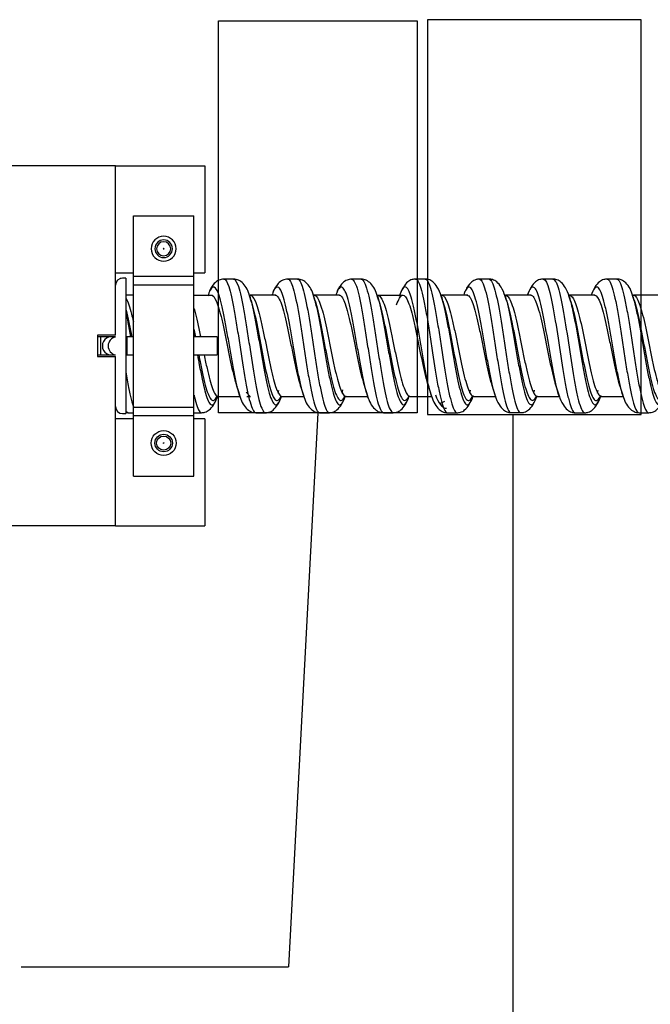
# Model space of a CAD drawing. Units: inches. Extents: x 0.3 to 16.7, y 0.3 to 10.7.
# Drawn here: x 1.5 to 1.8, y 9.5 to 10.1 of the extents above; entities that cross this region are included whole.
import ezdxf

# ---------------------------------------------------------------- set-up
doc = ezdxf.new("R2010")
doc.units = ezdxf.units.IN
doc.header["$MEASUREMENT"] = 0
doc.layers.add('GEOM', color=7, linetype='CONTINUOUS', lineweight=30)
doc.layers.add('TXT_NOTES_DIMS', color=7, linetype='CONTINUOUS', lineweight=30)

msp = doc.modelspace()

# ---------------------------------------------------------------- linework, layer by layer
at = {"layer": 'GEOM', "linetype": 'Continuous'}
for p, q in [((1.56917, 9.83342), (1.56917, 10.05332)), ((1.56917, 10.05332), (1.68039, 10.05332)), ((1.68039, 10.05332), (1.68039, 9.83342)), ((1.80596, 10.05391), (1.68622, 10.05391)), ((1.68622, 10.05391), (1.68622, 9.83249)), ((1.80596, 9.83249), (1.80596, 10.05391)), ((1.51136, 9.97192), (1.36936, 9.97192)), ((1.51136, 9.87692), (1.51136, 9.97192)), ((1.51136, 9.97192), (1.56136, 9.97192)), ((1.56136, 9.97192), (1.56136, 9.91192)), ((1.52136, 9.91003), (1.52136, 9.94392)), ((1.52136, 9.94392), (1.55536, 9.94392)), ((1.55536, 9.91003), (1.55536, 9.94392)), ((1.51136, 9.91192), (1.52136, 9.91192)), ((1.51536, 9.90892), (1.51397, 9.90866)), ((1.51716, 9.90892), (1.51536, 9.90892)), ((1.51716, 9.90889), (1.51716, 9.83292)), ((1.52136, 9.91003), (1.55536, 9.91003)), ((1.52136, 9.90524), (1.52136, 9.91003)), ((1.55536, 9.91192), (1.56136, 9.91192)), ((1.55536, 9.90524), (1.55536, 9.91003)), ((1.51166, 9.90643), (1.51136, 9.90492)), ((1.52136, 9.83659), (1.52136, 9.90524)), ((1.52136, 9.90524), (1.55536, 9.90524)), ((1.55536, 9.83659), (1.55536, 9.90524)), ((1.52136, 9.89932), (1.51716, 9.89932)), ((1.58629, 9.89958), (1.58657, 9.89873)), ((1.58688, 9.89931), (1.58675, 9.8992)), ((1.59933, 9.90003), (1.59908, 9.89933)), ((1.62276, 9.89932), (1.62262, 9.8992)), ((1.65811, 9.89891), (1.65833, 9.8982)), ((1.65849, 9.89927), (1.65835, 9.89917)), ((1.6943, 9.89933), (1.69415, 9.89921)), ((1.72945, 9.89972), (1.72971, 9.89896)), ((1.7301, 9.89929), (1.72997, 9.89919)), ((1.76587, 9.8993), (1.76576, 9.89922)), ((1.8017, 9.89933), (1.80156, 9.89921)), ((1.50136, 9.87692), (1.50136, 9.86492)), ((1.51136, 9.87692), (1.50136, 9.87692)), ((1.50304, 9.87592), (1.50136, 9.87592)), ((1.50873, 9.87592), (1.50304, 9.87592)), ((1.50304, 9.87592), (1.50304, 9.86592)), ((1.51136, 9.87592), (1.50873, 9.87592)), ((1.51769, 9.87592), (1.51716, 9.87592)), ((1.52136, 9.87592), (1.51769, 9.87592)), ((1.51769, 9.87592), (1.51769, 9.86592)), ((1.55536, 9.88036), (1.5562, 9.87593)), ((1.56838, 9.87592), (1.55536, 9.87592)), ((1.55537, 9.87738), (1.55562, 9.8759)), ((1.56838, 9.87592), (1.56838, 9.86592)), ((1.50136, 9.86592), (1.50304, 9.86592)), ((1.50136, 9.86492), (1.51136, 9.86492)), ((1.50304, 9.86592), (1.50873, 9.86592)), ((1.50873, 9.86592), (1.51136, 9.86592)), ((1.51136, 9.76992), (1.51136, 9.86492)), ((1.51716, 9.86592), (1.51769, 9.86592)), ((1.51769, 9.86592), (1.52136, 9.86592)), ((1.55536, 9.86592), (1.56838, 9.86592)), ((1.56886, 9.84261), (1.56897, 9.84253)), ((1.58466, 9.84499), (1.58691, 9.84254)), ((1.60281, 9.84596), (1.60238, 9.84435)), ((1.60466, 9.84262), (1.6048, 9.84251)), ((1.63868, 9.84619), (1.63821, 9.84442)), ((1.64034, 9.84257), (1.6406, 9.84254)), ((1.64047, 9.84264), (1.64059, 9.84254)), ((1.67566, 9.84189), (1.67601, 9.84292)), ((1.67628, 9.84267), (1.67644, 9.84255)), ((1.68869, 9.84219), (1.68829, 9.8434)), ((1.71021, 9.84601), (1.70976, 9.84435)), ((1.71204, 9.84262), (1.71217, 9.84251)), ((1.74605, 9.84609), (1.74559, 9.8444)), ((1.74786, 9.84265), (1.74799, 9.84256)), ((1.76, 9.84304), (1.75978, 9.84371)), ((1.7818, 9.84597), (1.78136, 9.84434)), ((1.78365, 9.84263), (1.78379, 9.84252)), ((1.58499, 9.84253), (1.58706, 9.84253)), ((1.69314, 9.83857), (1.69597, 9.84)), ((1.51536, 9.83292), (1.51716, 9.83292)), ((1.51716, 9.83438), (1.51846, 9.83345)), ((1.51844, 9.83345), (1.52136, 9.83345)), ((1.52136, 9.83659), (1.55536, 9.83659)), ((1.52136, 9.8318), (1.52136, 9.83659)), ((1.52136, 9.79792), (1.52136, 9.8318)), ((1.52136, 9.8318), (1.55536, 9.8318)), ((1.55536, 9.8318), (1.55536, 9.83659)), ((1.55536, 9.83344), (1.55961, 9.83344)), ((1.55536, 9.79792), (1.55536, 9.8318)), ((1.68039, 9.83342), (1.56917, 9.83342)), ((1.68622, 9.83249), (1.80596, 9.83249)), ((1.52136, 9.82992), (1.51136, 9.82992)), ((1.56136, 9.82992), (1.55536, 9.82992)), ((1.56136, 9.82992), (1.56136, 9.76992)), ((1.52136, 9.79792), (1.55536, 9.79792)), ((1.51136, 9.76992), (1.36936, 9.76992)), ((1.51136, 9.76992), (1.56136, 9.76992))]:
    msp.add_line(p, q, dxfattribs=at)
at = {"layer": 'GEOM', "linetype": 'Continuous', "extrusion": (0, 0, -1)}
for radius in [0.007, 0.00493, 0.00393, 0.0002]:
    msp.add_circle((-1.53836, 9.92542), radius, dxfattribs=at)
at = {"layer": 'GEOM', "linetype": 'Continuous'}
for radius in [0.007, 0.00493, 0.00393, 0.0002]:
    msp.add_circle((1.53836, 9.81642), radius, dxfattribs=at)
msp.add_arc((1.51536, 9.83692), 0.004, 180, 270, dxfattribs=at)
for centre, major_axis, ratio, start_param, end_param in [((1.51536, 9.9049), (-0.004, 0), 0.999391, 4.712389, 6.283185), ((1.50873, 9.87092), (0, 0.005), 0.948683, 0, 3.141682), ((1.512, 9.87092), (0, 0.005), 0.948683, 0.133647, 3.007678)]:
    msp.add_ellipse(centre, major_axis=major_axis, ratio=ratio, start_param=start_param, end_param=end_param, dxfattribs=at)
for points, knots in [([(1.58096, 9.84317), (1.58058, 9.84438), (1.57968, 9.84765), (1.57775, 9.85648), (1.5757, 9.8684), (1.57365, 9.88027), (1.57212, 9.88852), (1.57058, 9.89544), (1.56852, 9.90231), (1.56647, 9.90491), (1.56449, 9.90259), (1.56353, 9.90016), (1.56309, 9.89876)], [0, 0, 0, 0, 0.064522, 0.150583, 0.322706, 0.408768, 0.494829, 0.580891, 0.666952, 0.839075, 0.925137, 1, 1, 1, 1]), ([(1.57211, 9.9084), (1.57108, 9.90835), (1.56905, 9.90793), (1.56626, 9.90564), (1.56473, 9.90333), (1.56402, 9.90167)], [0, 0, 0, 0, 0.255872, 0.554425, 1, 1, 1, 1]), ([(1.57214, 9.9084), (1.57304, 9.90837), (1.57446, 9.90608), (1.57638, 9.89876), (1.57792, 9.89091), (1.57945, 9.88154), (1.58151, 9.86812), (1.58356, 9.85459), (1.58561, 9.84387), (1.58715, 9.83775), (1.58863, 9.83418), (1.58959, 9.83341), (1.59005, 9.83341)], [0, 0, 0, 0, 0.150913, 0.236804, 0.322696, 0.408587, 0.494479, 0.666262, 0.752154, 0.838045, 0.923937, 1, 1, 1, 1]), ([(1.58655, 9.89881), (1.58584, 9.90182), (1.58405, 9.90512), (1.58057, 9.90794), (1.57854, 9.90835), (1.57751, 9.90841)], [0, 0, 0, 0, 0.555948, 0.795058, 1, 1, 1, 1]), ([(1.57753, 9.90841), (1.57844, 9.90838), (1.57985, 9.9061), (1.58176, 9.89877), (1.5833, 9.89092), (1.58484, 9.88156), (1.5869, 9.86818), (1.58895, 9.85463), (1.59099, 9.84389), (1.59253, 9.83776), (1.59401, 9.83418), (1.59498, 9.83341), (1.59544, 9.83341)], [0, 0, 0, 0, 0.150864, 0.236754, 0.322645, 0.408535, 0.494426, 0.666207, 0.752097, 0.837988, 0.923878, 1, 1, 1, 1]), ([(1.61673, 9.84325), (1.61622, 9.84488), (1.61519, 9.84878), (1.61365, 9.85631), (1.61211, 9.86487), (1.61057, 9.87384), (1.60852, 9.88553), (1.60595, 9.89802), (1.60288, 9.90532), (1.60067, 9.90344), (1.59949, 9.90046), (1.59933, 9.90003)], [0, 0, 0, 0, 0.08875, 0.177137, 0.265524, 0.353911, 0.442299, 0.619073, 0.795848, 0.972622, 1, 1, 1, 1]), ([(1.60796, 9.9084), (1.60692, 9.90834), (1.60488, 9.90792), (1.60197, 9.90554), (1.60037, 9.90305), (1.59963, 9.90117)], [0, 0, 0, 0, 0.244537, 0.530801, 1, 1, 1, 1]), ([(1.60798, 9.9084), (1.60822, 9.90839), (1.60948, 9.90785), (1.61177, 9.90172), (1.61433, 9.88754), (1.61637, 9.87427), (1.61791, 9.86407), (1.61945, 9.85436), (1.62151, 9.84301), (1.62356, 9.83541), (1.62517, 9.83352), (1.62577, 9.83345), (1.62585, 9.83345)], [0, 0, 0, 0, 0.039912, 0.211924, 0.383937, 0.469944, 0.55595, 0.641956, 0.727963, 0.899976, 0.985982, 1, 1, 1, 1]), ([(1.62238, 9.89891), (1.62168, 9.90189), (1.61989, 9.90515), (1.61642, 9.90795), (1.6144, 9.90835), (1.61337, 9.9084)], [0, 0, 0, 0, 0.557014, 0.795686, 1, 1, 1, 1]), ([(1.61338, 9.9084), (1.61362, 9.9084), (1.61488, 9.90787), (1.61717, 9.90177), (1.61972, 9.88758), (1.62176, 9.87429), (1.6233, 9.8641), (1.62484, 9.85438), (1.6269, 9.84304), (1.62895, 9.83543), (1.63056, 9.83352), (1.63116, 9.83345), (1.63124, 9.83345)], [0, 0, 0, 0, 0.039838, 0.211847, 0.383856, 0.469861, 0.555865, 0.64187, 0.727875, 0.899884, 0.985888, 1, 1, 1, 1]), ([(1.6531, 9.84156), (1.65277, 9.84245), (1.65141, 9.84667), (1.64954, 9.85567), (1.64749, 9.86729), (1.64595, 9.87627), (1.64441, 9.88489), (1.64288, 9.89252), (1.64134, 9.89852), (1.6398, 9.90255), (1.63826, 9.90426), (1.63663, 9.90357), (1.63552, 9.90122), (1.63492, 9.89948)], [0, 0, 0, 0, 0.054883, 0.224111, 0.308724, 0.393338, 0.477952, 0.562565, 0.647179, 0.731793, 0.816407, 0.90102, 1, 1, 1, 1]), ([(1.64373, 9.90836), (1.64278, 9.90832), (1.64083, 9.90796), (1.63786, 9.90572), (1.63616, 9.90311), (1.63536, 9.90099)], [0, 0, 0, 0, 0.217778, 0.491641, 1, 1, 1, 1]), ([(1.64373, 9.90836), (1.64384, 9.90836), (1.64446, 9.90824), (1.6456, 9.90681), (1.64714, 9.90224), (1.64868, 9.89544), (1.65022, 9.88678), (1.65175, 9.87701), (1.65329, 9.86683), (1.65535, 9.85366), (1.65792, 9.83969), (1.66019, 9.83388), (1.66142, 9.83344), (1.66164, 9.83344)], [0, 0, 0, 0, 0.018709, 0.104656, 0.190604, 0.276551, 0.362499, 0.448446, 0.534393, 0.620341, 0.792235, 0.96413, 1, 1, 1, 1]), ([(1.65817, 9.89873), (1.65745, 9.90177), (1.65565, 9.90509), (1.65217, 9.9079), (1.65014, 9.90831), (1.64912, 9.90836)], [0, 0, 0, 0, 0.555778, 0.794912, 1, 1, 1, 1]), ([(1.64912, 9.90836), (1.64923, 9.90836), (1.64985, 9.90824), (1.65099, 9.90682), (1.65252, 9.90226), (1.65406, 9.89546), (1.6556, 9.8868), (1.65714, 9.87703), (1.65868, 9.86686), (1.66074, 9.8537), (1.66332, 9.83974), (1.66559, 9.8339), (1.66682, 9.83344), (1.66704, 9.83344)], [0, 0, 0, 0, 0.018541, 0.104487, 0.190432, 0.276378, 0.362324, 0.44827, 0.534216, 0.620162, 0.792054, 0.963946, 1, 1, 1, 1]), ([(1.67954, 9.90842), (1.67885, 9.90839), (1.67718, 9.90816), (1.67493, 9.90682), (1.67244, 9.9038), (1.67106, 9.90066), (1.67045, 9.89865)], [0, 0, 0, 0, 0.134938, 0.352723, 0.646289, 1, 1, 1, 1]), ([(1.68829, 9.8434), (1.68802, 9.84426), (1.68724, 9.84702), (1.68543, 9.85499), (1.68338, 9.86675), (1.68133, 9.8787), (1.6798, 9.88709), (1.67826, 9.89428), (1.6762, 9.90166), (1.67415, 9.90485), (1.6721, 9.90299), (1.67106, 9.90051), (1.67053, 9.89888), (1.67051, 9.89882)], [0, 0, 0, 0, 0.045063, 0.13158, 0.304612, 0.391128, 0.477644, 0.56416, 0.650676, 0.823708, 0.910224, 0.996741, 1, 1, 1, 1]), ([(1.67955, 9.90842), (1.68054, 9.9084), (1.68205, 9.90568), (1.68406, 9.89744), (1.6856, 9.88929), (1.68713, 9.87977), (1.68919, 9.86624), (1.69124, 9.85289), (1.69329, 9.8426), (1.69483, 9.83689), (1.69621, 9.83397), (1.69708, 9.83341), (1.69744, 9.83342)], [0, 0, 0, 0, 0.166089, 0.252038, 0.337986, 0.423934, 0.509882, 0.681779, 0.767727, 0.853675, 0.939623, 1, 1, 1, 1]), ([(1.69397, 9.89875), (1.69337, 9.90074), (1.69201, 9.90386), (1.68952, 9.90685), (1.68727, 9.90817), (1.68561, 9.9084), (1.68492, 9.90842)], [0, 0, 0, 0, 0.354933, 0.648406, 0.865741, 1, 1, 1, 1]), ([(1.68494, 9.90842), (1.68594, 9.9084), (1.68744, 9.90569), (1.68944, 9.89746), (1.69098, 9.88931), (1.69252, 9.87979), (1.69458, 9.86629), (1.69663, 9.85294), (1.69867, 9.84261), (1.70021, 9.83689), (1.7016, 9.83397), (1.70247, 9.83341), (1.70283, 9.83342)], [0, 0, 0, 0, 0.165847, 0.251793, 0.337739, 0.423686, 0.509632, 0.681524, 0.767471, 0.853417, 0.939363, 1, 1, 1, 1]), ([(1.72429, 9.84273), (1.72382, 9.84416), (1.72283, 9.84775), (1.72133, 9.85486), (1.71979, 9.86326), (1.71825, 9.8722), (1.7162, 9.88399), (1.71415, 9.89435), (1.7121, 9.90099), (1.71056, 9.90382), (1.70902, 9.9042), (1.70769, 9.90249), (1.70688, 9.90048), (1.70657, 9.89961)], [0, 0, 0, 0, 0.080566, 0.167369, 0.254172, 0.340975, 0.427778, 0.601384, 0.688187, 0.77499, 0.861793, 0.948596, 1, 1, 1, 1]), ([(1.71534, 9.90839), (1.71466, 9.90836), (1.71298, 9.90812), (1.71074, 9.90681), (1.70873, 9.90439), (1.70761, 9.90224), (1.70722, 9.90133)], [0, 0, 0, 0, 0.161207, 0.423052, 0.776338, 1, 1, 1, 1]), ([(1.71537, 9.90839), (1.7157, 9.90838), (1.71654, 9.90788), (1.7179, 9.90505), (1.71996, 9.89754), (1.72201, 9.8858), (1.72405, 9.8724), (1.72559, 9.86226), (1.72713, 9.85271), (1.72919, 9.84172), (1.73122, 9.83475), (1.73274, 9.83347), (1.73323, 9.83347)], [0, 0, 0, 0, 0.055716, 0.141832, 0.227948, 0.400181, 0.486297, 0.572413, 0.658529, 0.744646, 0.916878, 1, 1, 1, 1]), ([(1.72979, 9.89871), (1.72919, 9.90069), (1.72782, 9.9038), (1.72535, 9.90681), (1.72312, 9.90812), (1.72143, 9.90836), (1.72073, 9.90839)], [0, 0, 0, 0, 0.353862, 0.647386, 0.865083, 1, 1, 1, 1]), ([(1.72075, 9.90839), (1.72108, 9.90838), (1.72193, 9.90789), (1.72329, 9.90506), (1.72535, 9.89757), (1.7274, 9.88584), (1.72944, 9.87242), (1.73098, 9.86228), (1.73251, 9.85272), (1.73458, 9.84175), (1.73662, 9.83475), (1.73813, 9.83346), (1.73863, 9.83347)], [0, 0, 0, 0, 0.056033, 0.142033, 0.228034, 0.400035, 0.486036, 0.572037, 0.658038, 0.744038, 0.91604, 1, 1, 1, 1]), ([(1.75112, 9.90839), (1.75044, 9.90836), (1.74877, 9.90813), (1.74653, 9.90683), (1.74419, 9.90399), (1.74289, 9.90117), (1.74233, 9.89952)], [0, 0, 0, 0, 0.140199, 0.368583, 0.677975, 1, 1, 1, 1]), ([(1.75978, 9.84371), (1.75927, 9.8454), (1.75825, 9.84946), (1.75619, 9.85959), (1.75363, 9.87476), (1.75055, 9.89198), (1.74799, 9.90123), (1.74594, 9.90415), (1.7444, 9.90393), (1.74325, 9.90193), (1.7426, 9.90026), (1.74247, 9.8999)], [0, 0, 0, 0, 0.088798, 0.177665, 0.355399, 0.533134, 0.710868, 0.799735, 0.888602, 0.977469, 1, 1, 1, 1]), ([(1.75113, 9.90839), (1.75133, 9.90839), (1.75205, 9.90813), (1.7538, 9.90533), (1.75637, 9.89489), (1.75945, 9.87536), (1.762, 9.85811), (1.76405, 9.84659), (1.76559, 9.83968), (1.76712, 9.83507), (1.76827, 9.83355), (1.76891, 9.83343), (1.76903, 9.83343)], [0, 0, 0, 0, 0.034402, 0.120352, 0.292253, 0.464154, 0.636054, 0.722005, 0.807955, 0.893905, 0.979856, 1, 1, 1, 1]), ([(1.76566, 9.89858), (1.7651, 9.90042), (1.76383, 9.90341), (1.76151, 9.90649), (1.75915, 9.90805), (1.75733, 9.90835), (1.75651, 9.90839)], [0, 0, 0, 0, 0.331723, 0.615453, 0.84077, 1, 1, 1, 1]), ([(1.75652, 9.90839), (1.75672, 9.90839), (1.75744, 9.90813), (1.75919, 9.90536), (1.76177, 9.89496), (1.76485, 9.87545), (1.76739, 9.85816), (1.76943, 9.84661), (1.77097, 9.83969), (1.77251, 9.83508), (1.77366, 9.83355), (1.77429, 9.83343), (1.77441, 9.83343)], [0, 0, 0, 0, 0.034106, 0.120108, 0.292112, 0.464116, 0.63612, 0.722121, 0.808123, 0.894125, 0.980127, 1, 1, 1, 1]), ([(1.79624, 9.84177), (1.79588, 9.84274), (1.79501, 9.84552), (1.79363, 9.85137), (1.79209, 9.85934), (1.79055, 9.86811), (1.78901, 9.8771), (1.78747, 9.88563), (1.78594, 9.89308), (1.78388, 9.90091), (1.78183, 9.90468), (1.77978, 9.90342), (1.7787, 9.90112), (1.77812, 9.89945), (1.77806, 9.89927)], [0, 0, 0, 0, 0.058991, 0.143605, 0.22822, 0.312834, 0.397448, 0.482062, 0.566676, 0.65129, 0.820518, 0.905132, 0.989746, 1, 1, 1, 1]), ([(1.78694, 9.90842), (1.78626, 9.90839), (1.78458, 9.90816), (1.78234, 9.90684), (1.78022, 9.90427), (1.77903, 9.90189), (1.77858, 9.90073)], [0, 0, 0, 0, 0.153767, 0.402894, 0.739001, 1, 1, 1, 1]), ([(1.78694, 9.90842), (1.787, 9.90842), (1.78809, 9.9083), (1.78969, 9.90497), (1.79174, 9.89608), (1.79328, 9.88764), (1.79481, 9.87795), (1.79635, 9.86776), (1.79789, 9.8578), (1.79943, 9.84876), (1.80097, 9.84137), (1.80278, 9.8352), (1.80408, 9.83344), (1.80487, 9.83344)], [0, 0, 0, 0, 0.01056, 0.182229, 0.268063, 0.353897, 0.439731, 0.525565, 0.6114, 0.697234, 0.783068, 0.868902, 1, 1, 1, 1]), ([(1.79232, 9.90842), (1.79239, 9.90842), (1.79348, 9.90831), (1.79508, 9.90499), (1.79712, 9.8961), (1.79866, 9.88766), (1.8002, 9.87797), (1.80174, 9.86778), (1.80328, 9.85781), (1.80481, 9.84877), (1.80635, 9.84139), (1.80817, 9.83521), (1.80948, 9.83343), (1.81027, 9.83343)], [0, 0, 0, 0, 0.010823, 0.182375, 0.268151, 0.353927, 0.439703, 0.525479, 0.611254, 0.69703, 0.782806, 0.868582, 1, 1, 1, 1]), ([(1.80139, 9.89871), (1.80059, 9.90199), (1.79867, 9.90541), (1.79518, 9.90802), (1.79325, 9.90838), (1.79233, 9.90842)], [0, 0, 0, 0, 0.585098, 0.817585, 1, 1, 1, 1]), ([(1.5651, 9.8994), (1.566, 9.89939), (1.56742, 9.89764), (1.56936, 9.89206), (1.57089, 9.88609), (1.57243, 9.87898), (1.57448, 9.86874), (1.57653, 9.85846), (1.57837, 9.85118), (1.57919, 9.84856), (1.57949, 9.84769)], [0, 0, 0, 0, 0.188968, 0.295839, 0.402711, 0.509583, 0.616455, 0.830199, 0.93707, 1, 1, 1, 1]), ([(1.58657, 9.89873), (1.5869, 9.89769), (1.58774, 9.89468), (1.5891, 9.88858), (1.59064, 9.88031), (1.59271, 9.86857), (1.59476, 9.85662), (1.59679, 9.84711), (1.59833, 9.8417), (1.59987, 9.83842), (1.60188, 9.83717), (1.60336, 9.83971), (1.60432, 9.84261)], [0, 0, 0, 0, 0.056357, 0.143046, 0.229735, 0.316424, 0.489801, 0.57649, 0.663179, 0.749867, 0.836556, 1, 1, 1, 1]), ([(1.58689, 9.89931), (1.5878, 9.89931), (1.58921, 9.8976), (1.59112, 9.89205), (1.59265, 9.88611), (1.59419, 9.87901), (1.59627, 9.86895), (1.59832, 9.85868), (1.60035, 9.85048), (1.60188, 9.84583), (1.60338, 9.84308), (1.60437, 9.84249), (1.60484, 9.84251)], [0, 0, 0, 0, 0.15065, 0.236317, 0.321984, 0.407651, 0.493319, 0.664653, 0.75032, 0.835988, 0.921655, 1, 1, 1, 1]), ([(1.60092, 9.8994), (1.60117, 9.89939), (1.60243, 9.89898), (1.60473, 9.89427), (1.6073, 9.8835), (1.60935, 9.87343), (1.61089, 9.86569), (1.61243, 9.85832), (1.61389, 9.85215), (1.61484, 9.84898), (1.61527, 9.84772)], [0, 0, 0, 0, 0.050955, 0.265405, 0.479856, 0.587081, 0.694307, 0.801532, 0.908757, 1, 1, 1, 1]), ([(1.6219, 9.90029), (1.62226, 9.89933), (1.62364, 9.89494), (1.62553, 9.88566), (1.62756, 9.87392), (1.6291, 9.86493), (1.63064, 9.85636), (1.63271, 9.84639), (1.63476, 9.83966), (1.63679, 9.83752), (1.63833, 9.83834), (1.63942, 9.84066), (1.64001, 9.84233), (1.64008, 9.84254)], [0, 0, 0, 0, 0.05983, 0.22862, 0.313014, 0.397409, 0.481804, 0.566198, 0.734988, 0.819382, 0.903777, 0.988172, 1, 1, 1, 1]), ([(1.62283, 9.89931), (1.62304, 9.8993), (1.62429, 9.8989), (1.62655, 9.89439), (1.62908, 9.88363), (1.63111, 9.87352), (1.63265, 9.8658), (1.63419, 9.85843), (1.63626, 9.84988), (1.63831, 9.84408), (1.63983, 9.84268), (1.64034, 9.84257), (1.64034, 9.84257)], [0, 0, 0, 0, 0.036168, 0.211405, 0.386642, 0.474261, 0.56188, 0.649498, 0.737117, 0.912354, 0.999972, 1, 1, 1, 1]), ([(1.63671, 9.89938), (1.63682, 9.89937), (1.63744, 9.89928), (1.63858, 9.89819), (1.64012, 9.89471), (1.64166, 9.88954), (1.64319, 9.88296), (1.64473, 9.87553), (1.64627, 9.86779), (1.64832, 9.85776), (1.6499, 9.85119), (1.65097, 9.84798), (1.65102, 9.84785)], [0, 0, 0, 0, 0.022922, 0.13041, 0.237898, 0.345386, 0.452874, 0.560361, 0.667849, 0.775337, 0.990313, 1, 1, 1, 1]), ([(1.65833, 9.8982), (1.65884, 9.89654), (1.65987, 9.89256), (1.6614, 9.88493), (1.66294, 9.87634), (1.66448, 9.86737), (1.66655, 9.8558), (1.66914, 9.8435), (1.67221, 9.83646), (1.67438, 9.83851), (1.67553, 9.84151), (1.67566, 9.84189)], [0, 0, 0, 0, 0.088411, 0.177217, 0.266024, 0.35483, 0.443637, 0.62125, 0.798863, 0.976476, 1, 1, 1, 1]), ([(1.65856, 9.89927), (1.65864, 9.89926), (1.65923, 9.89916), (1.66034, 9.89812), (1.66188, 9.89468), (1.66342, 9.88954), (1.66495, 9.88297), (1.66649, 9.8756), (1.66803, 9.86789), (1.67011, 9.85797), (1.6727, 9.84741), (1.67499, 9.84288), (1.67624, 9.84254), (1.67647, 9.84255)], [0, 0, 0, 0, 0.013687, 0.099752, 0.185817, 0.271882, 0.357947, 0.444012, 0.530077, 0.616142, 0.788272, 0.960402, 1, 1, 1, 1]), ([(1.66892, 9.89396), (1.66906, 9.89437), (1.66972, 9.89619), (1.67088, 9.89858), (1.67293, 9.90018), (1.67498, 9.89742), (1.67704, 9.89106), (1.67857, 9.88486), (1.68011, 9.87762), (1.68216, 9.86731), (1.68421, 9.85717), (1.68593, 9.85065), (1.68662, 9.84849), (1.6868, 9.84797)], [0, 0, 0, 0, 0.023667, 0.109729, 0.195791, 0.367914, 0.453976, 0.540037, 0.626099, 0.712161, 0.884284, 0.970346, 1, 1, 1, 1]), ([(1.69385, 9.89914), (1.69431, 9.89772), (1.69529, 9.89414), (1.69678, 9.88715), (1.69832, 9.87876), (1.70039, 9.8669), (1.70244, 9.85512), (1.70447, 9.84599), (1.70601, 9.84094), (1.70755, 9.83807), (1.70909, 9.83755), (1.71046, 9.83934), (1.71132, 9.8415), (1.71167, 9.84253)], [0, 0, 0, 0, 0.079048, 0.165279, 0.251509, 0.33774, 0.5102, 0.596431, 0.682661, 0.768891, 0.855122, 0.941352, 1, 1, 1, 1]), ([(1.69419, 9.89932), (1.69419, 9.89932), (1.69523, 9.89942), (1.69677, 9.89741), (1.6988, 9.89106), (1.70033, 9.88489), (1.70187, 9.87768), (1.70395, 9.86752), (1.706, 9.85739), (1.70803, 9.84952), (1.70956, 9.84517), (1.71098, 9.8429), (1.71188, 9.84249), (1.71227, 9.84252)], [0, 0, 0, 0, 0.000372, 0.17037, 0.255368, 0.340367, 0.425366, 0.510365, 0.680362, 0.765361, 0.850359, 0.935358, 1, 1, 1, 1]), ([(1.70832, 9.89939), (1.70866, 9.8994), (1.70951, 9.89902), (1.71088, 9.89685), (1.71293, 9.89111), (1.71498, 9.88218), (1.71703, 9.87202), (1.71857, 9.86431), (1.72011, 9.85706), (1.72143, 9.85164), (1.72225, 9.84895), (1.72255, 9.84805)], [0, 0, 0, 0, 0.071933, 0.179954, 0.287976, 0.504019, 0.612041, 0.720062, 0.828084, 0.936106, 1, 1, 1, 1]), ([(1.72971, 9.89896), (1.73002, 9.89802), (1.73136, 9.89342), (1.73321, 9.88413), (1.73524, 9.87227), (1.73678, 9.86333), (1.73832, 9.8549), (1.74039, 9.84526), (1.74244, 9.83902), (1.74447, 9.83752), (1.74601, 9.83877), (1.74706, 9.84125), (1.7476, 9.84288), (1.74762, 9.84296)], [0, 0, 0, 0, 0.051578, 0.223248, 0.309083, 0.394918, 0.480753, 0.566588, 0.738259, 0.824094, 0.909929, 0.995764, 1, 1, 1, 1]), ([(1.73015, 9.89929), (1.73046, 9.89928), (1.73129, 9.8989), (1.73264, 9.89679), (1.73471, 9.89118), (1.73676, 9.88231), (1.73879, 9.87211), (1.74033, 9.86442), (1.74187, 9.85716), (1.74394, 9.8489), (1.74599, 9.84355), (1.7475, 9.84256), (1.748, 9.84256)], [0, 0, 0, 0, 0.053441, 0.139617, 0.225793, 0.398145, 0.484321, 0.570497, 0.656673, 0.742849, 0.915201, 1, 1, 1, 1]), ([(1.7441, 9.8994), (1.74431, 9.89939), (1.74503, 9.89919), (1.74677, 9.89705), (1.74933, 9.88906), (1.7524, 9.87421), (1.75497, 9.86113), (1.75696, 9.85269), (1.75792, 9.84937), (1.75836, 9.84804)], [0, 0, 0, 0, 0.043599, 0.151439, 0.36712, 0.5828, 0.79848, 0.90632, 1, 1, 1, 1]), ([(1.76551, 9.89903), (1.7662, 9.89695), (1.76793, 9.8903), (1.77066, 9.87501), (1.7732, 9.85973), (1.77524, 9.84951), (1.77677, 9.84341), (1.77831, 9.83933), (1.78038, 9.83692), (1.78201, 9.83895), (1.78312, 9.84205), (1.78322, 9.84232)], [0, 0, 0, 0, 0.116199, 0.289804, 0.463409, 0.550211, 0.637014, 0.723816, 0.810619, 0.984224, 1, 1, 1, 1]), ([(1.76598, 9.89929), (1.76615, 9.89928), (1.76683, 9.89907), (1.76856, 9.89704), (1.77115, 9.88926), (1.77423, 9.87452), (1.77676, 9.86135), (1.77879, 9.85255), (1.78033, 9.84729), (1.78186, 9.84378), (1.78303, 9.84262), (1.78367, 9.84252), (1.7838, 9.84252)], [0, 0, 0, 0, 0.028297, 0.114702, 0.287512, 0.460322, 0.633132, 0.719537, 0.805942, 0.892347, 0.978752, 1, 1, 1, 1]), ([(1.77992, 9.89941), (1.77998, 9.89941), (1.78106, 9.89931), (1.78266, 9.89677), (1.78472, 9.89002), (1.78625, 9.8836), (1.78779, 9.87624), (1.78933, 9.86849), (1.79087, 9.86093), (1.79241, 9.85406), (1.79347, 9.85017), (1.79402, 9.84847), (1.79406, 9.84835)], [0, 0, 0, 0, 0.012966, 0.23044, 0.339178, 0.447915, 0.556652, 0.665389, 0.774127, 0.882864, 0.991601, 1, 1, 1, 1]), ([(1.8014, 9.89867), (1.80191, 9.89706), (1.80292, 9.89313), (1.80446, 9.8857), (1.806, 9.87716), (1.80754, 9.86819), (1.80908, 9.85939), (1.81061, 9.85142), (1.81215, 9.84491), (1.81422, 9.83874), (1.81645, 9.83679), (1.81815, 9.8398), (1.81882, 9.8416)], [0, 0, 0, 0, 0.088425, 0.176871, 0.265317, 0.353762, 0.442208, 0.530654, 0.619099, 0.707545, 0.884436, 1, 1, 1, 1]), ([(1.80175, 9.89933), (1.80179, 9.89932), (1.80287, 9.89922), (1.80445, 9.89677), (1.80648, 9.89003), (1.80801, 9.88364), (1.80955, 9.87631), (1.81109, 9.86859), (1.81263, 9.86103), (1.81417, 9.85418), (1.8157, 9.84858), (1.81756, 9.84384), (1.8189, 9.84248), (1.81972, 9.84252)], [0, 0, 0, 0, 0.007001, 0.178455, 0.264182, 0.349909, 0.435636, 0.521363, 0.60709, 0.692817, 0.778544, 0.864271, 1, 1, 1, 1]), ([(1.51716, 9.89775), (1.5172, 9.89768), (1.51775, 9.89676), (1.51882, 9.89427), (1.52017, 9.88959), (1.52103, 9.88611), (1.52136, 9.88468)], [0, 0, 0, 0, 0.027266, 0.394729, 0.762193, 1, 1, 1, 1]), ([(1.58734, 9.89635), (1.58763, 9.89547), (1.58843, 9.89278), (1.58975, 9.88728), (1.59129, 9.87963), (1.59336, 9.86876), (1.59541, 9.85769), (1.59745, 9.84887), (1.59898, 9.84386), (1.60052, 9.84081), (1.60223, 9.83982), (1.60342, 9.84118), (1.60408, 9.84253)], [0, 0, 0, 0, 0.052839, 0.144767, 0.236695, 0.328623, 0.512479, 0.604407, 0.696336, 0.788264, 0.880192, 1, 1, 1, 1]), ([(1.62316, 9.89649), (1.62332, 9.89602), (1.6245, 9.89227), (1.62618, 9.88459), (1.62821, 9.87371), (1.62975, 9.86538), (1.63129, 9.85743), (1.63336, 9.8482), (1.63541, 9.84196), (1.63744, 9.83997), (1.63886, 9.84068), (1.63976, 9.84229), (1.64016, 9.84318)], [0, 0, 0, 0, 0.028218, 0.208773, 0.299051, 0.389328, 0.479606, 0.569884, 0.750439, 0.840717, 0.930995, 1, 1, 1, 1]), ([(1.65892, 9.89639), (1.65894, 9.89633), (1.65947, 9.89475), (1.66051, 9.89098), (1.66205, 9.88391), (1.66359, 9.87595), (1.66513, 9.86764), (1.6672, 9.85692), (1.66979, 9.84553), (1.67287, 9.839), (1.67489, 9.84076), (1.67591, 9.84303)], [0, 0, 0, 0, 0.003195, 0.093849, 0.184504, 0.275159, 0.365813, 0.456468, 0.637777, 0.819086, 1, 1, 1, 1]), ([(1.69471, 9.89647), (1.6951, 9.89528), (1.69601, 9.89213), (1.69743, 9.88597), (1.69897, 9.87819), (1.70104, 9.86721), (1.70309, 9.8563), (1.70513, 9.84783), (1.70666, 9.84315), (1.7082, 9.84049), (1.70974, 9.84), (1.71084, 9.84133), (1.71143, 9.84249), (1.71151, 9.84265)], [0, 0, 0, 0, 0.071404, 0.162882, 0.25436, 0.345838, 0.528793, 0.620271, 0.711749, 0.803227, 0.894704, 0.986182, 1, 1, 1, 1]), ([(1.73047, 9.89657), (1.73075, 9.89579), (1.73205, 9.8916), (1.73386, 9.88317), (1.73589, 9.87218), (1.73743, 9.86389), (1.73897, 9.85608), (1.74104, 9.84715), (1.74309, 9.84137), (1.74512, 9.83997), (1.74635, 9.8409), (1.74707, 9.84217), (1.74728, 9.84259)], [0, 0, 0, 0, 0.048116, 0.231071, 0.322548, 0.414025, 0.505503, 0.59698, 0.779935, 0.871412, 0.96289, 1, 1, 1, 1]), ([(1.76629, 9.89661), (1.76694, 9.89475), (1.76862, 9.88868), (1.77132, 9.87474), (1.77386, 9.86057), (1.77589, 9.85109), (1.77742, 9.84543), (1.77896, 9.84166), (1.78096, 9.8395), (1.78243, 9.84103), (1.78338, 9.84319)], [0, 0, 0, 0, 0.11302, 0.292953, 0.472887, 0.562854, 0.652821, 0.742788, 0.832754, 1, 1, 1, 1]), ([(1.80208, 9.89654), (1.80258, 9.89506), (1.80359, 9.89146), (1.80511, 9.88462), (1.80665, 9.87671), (1.80819, 9.86839), (1.80973, 9.86024), (1.81127, 9.85286), (1.8128, 9.84682), (1.81488, 9.84111), (1.81694, 9.83943), (1.81847, 9.84157), (1.81898, 9.84261)], [0, 0, 0, 0, 0.089274, 0.180496, 0.271718, 0.36294, 0.454162, 0.545384, 0.636606, 0.727829, 0.910273, 1, 1, 1, 1]), ([(1.51716, 9.89133), (1.51726, 9.89094), (1.51787, 9.88845), (1.51896, 9.88349), (1.51995, 9.87844), (1.52043, 9.87598)], [0, 0, 0, 0, 0.090179, 0.565859, 1, 1, 1, 1]), ([(1.51716, 9.89002), (1.51756, 9.88816), (1.51846, 9.88369), (1.51935, 9.87875), (1.51985, 9.87595)], [0, 0, 0, 0, 0.444599, 1, 1, 1, 1]), ([(1.55536, 9.89174), (1.55549, 9.8913), (1.55666, 9.88728), (1.55788, 9.88165), (1.55897, 9.87627), (1.55904, 9.87592)], [0, 0, 0, 0, 0.105796, 0.941665, 1, 1, 1, 1]), ([(1.55735, 9.86583), (1.55768, 9.86396), (1.55852, 9.85921), (1.55988, 9.85211), (1.56141, 9.8454), (1.56295, 9.84059), (1.56449, 9.83792), (1.56603, 9.83768), (1.56737, 9.83952), (1.56819, 9.84158), (1.56849, 9.84246)], [0, 0, 0, 0, 0.088465, 0.226891, 0.365317, 0.503743, 0.642169, 0.780595, 0.919021, 1, 1, 1, 1]), ([(1.55808, 9.86585), (1.55838, 9.86423), (1.5592, 9.85996), (1.56053, 9.8535), (1.56206, 9.84728), (1.5636, 9.84282), (1.56514, 9.84034), (1.56668, 9.84012), (1.56778, 9.84152), (1.56836, 9.84268), (1.56842, 9.84281)], [0, 0, 0, 0, 0.088555, 0.237545, 0.386535, 0.535524, 0.684514, 0.833504, 0.982493, 1, 1, 1, 1]), ([(1.56105, 9.86587), (1.56133, 9.86449), (1.56212, 9.86066), (1.56343, 9.85478), (1.56497, 9.849), (1.5665, 9.84486), (1.56787, 9.84282), (1.56873, 9.84251), (1.56907, 9.84254)], [0, 0, 0, 0, 0.104632, 0.29644, 0.488248, 0.680055, 0.871863, 1, 1, 1, 1]), ([(1.51716, 9.85646), (1.51768, 9.85331), (1.51917, 9.84474), (1.52066, 9.83866), (1.52163, 9.83624)], [0, 0, 0, 0, 0.347501, 1, 1, 1, 1]), ([(1.55538, 9.84332), (1.55546, 9.84297), (1.55605, 9.8404), (1.55715, 9.8365), (1.55849, 9.83387), (1.55931, 9.83344), (1.55962, 9.83344)], [0, 0, 0, 0, 0.054906, 0.417272, 0.779638, 1, 1, 1, 1]), ([(1.55961, 9.83344), (1.5603, 9.83347), (1.56197, 9.8337), (1.56421, 9.83502), (1.56672, 9.83802), (1.56811, 9.84114), (1.56872, 9.84314)], [0, 0, 0, 0, 0.135497, 0.353677, 0.646797, 1, 1, 1, 1]), ([(1.58095, 9.8432), (1.58167, 9.84013), (1.58348, 9.83676), (1.58696, 9.8339), (1.589, 9.83347), (1.59003, 9.83341)], [0, 0, 0, 0, 0.555855, 0.795214, 1, 1, 1, 1]), ([(1.59544, 9.83341), (1.59612, 9.83344), (1.59778, 9.83367), (1.60002, 9.83498), (1.60249, 9.83795), (1.60385, 9.84102), (1.60444, 9.84298)], [0, 0, 0, 0, 0.134818, 0.352364, 0.645659, 1, 1, 1, 1]), ([(1.61675, 9.8432), (1.61751, 9.84003), (1.61937, 9.83663), (1.62286, 9.83389), (1.62485, 9.8335), (1.62583, 9.83345)], [0, 0, 0, 0, 0.568838, 0.805093, 1, 1, 1, 1]), ([(1.63123, 9.83345), (1.63191, 9.83347), (1.63358, 9.83371), (1.63581, 9.83501), (1.63829, 9.83801), (1.63966, 9.84111), (1.64027, 9.8431)], [0, 0, 0, 0, 0.133881, 0.351192, 0.645165, 1, 1, 1, 1]), ([(1.65256, 9.84313), (1.65338, 9.83978), (1.65535, 9.83634), (1.65883, 9.83381), (1.66074, 9.83348), (1.66163, 9.83344)], [0, 0, 0, 0, 0.593473, 0.824028, 1, 1, 1, 1]), ([(1.66703, 9.83344), (1.66772, 9.83347), (1.66938, 9.8337), (1.67162, 9.83501), (1.6741, 9.83798), (1.67547, 9.84108), (1.67606, 9.84307)], [0, 0, 0, 0, 0.13505, 0.352817, 0.645993, 1, 1, 1, 1]), ([(1.68835, 9.84319), (1.6889, 9.84135), (1.69017, 9.83836), (1.69248, 9.8353), (1.69482, 9.83375), (1.69663, 9.83345), (1.69743, 9.83342)], [0, 0, 0, 0, 0.33289, 0.617342, 0.842235, 1, 1, 1, 1]), ([(1.69076, 9.84349), (1.69155, 9.8411), (1.69291, 9.83832), (1.6952, 9.83626), (1.69636, 9.83592), (1.69696, 9.83592)], [0, 0, 0, 0, 0.488501, 0.743374, 1, 1, 1, 1]), ([(1.70282, 9.83342), (1.7035, 9.83344), (1.70517, 9.83367), (1.70741, 9.83499), (1.70989, 9.83801), (1.71127, 9.84113), (1.71187, 9.84313)], [0, 0, 0, 0, 0.133251, 0.350461, 0.644662, 1, 1, 1, 1]), ([(1.72416, 9.84315), (1.72476, 9.84116), (1.72612, 9.83805), (1.72861, 9.83505), (1.73087, 9.83373), (1.73254, 9.8335), (1.73323, 9.83347)], [0, 0, 0, 0, 0.351418, 0.643548, 0.862222, 1, 1, 1, 1]), ([(1.73862, 9.83347), (1.73931, 9.8335), (1.74098, 9.83373), (1.74321, 9.83503), (1.74571, 9.83803), (1.74709, 9.84117), (1.7477, 9.84318)], [0, 0, 0, 0, 0.133138, 0.350268, 0.64418, 1, 1, 1, 1]), ([(1.75997, 9.84311), (1.76058, 9.84111), (1.76194, 9.83799), (1.76443, 9.835), (1.76666, 9.83369), (1.76833, 9.83345), (1.76902, 9.83343)], [0, 0, 0, 0, 0.355396, 0.649342, 0.86652, 1, 1, 1, 1]), ([(1.77442, 9.83343), (1.7751, 9.83345), (1.77677, 9.83369), (1.77902, 9.83502), (1.78152, 9.83802), (1.78289, 9.84115), (1.78349, 9.84315)], [0, 0, 0, 0, 0.135198, 0.352949, 0.646052, 1, 1, 1, 1]), ([(1.79577, 9.84312), (1.7965, 9.84008), (1.79831, 9.83673), (1.80179, 9.83391), (1.80383, 9.83349), (1.80487, 9.83344)], [0, 0, 0, 0, 0.555666, 0.794994, 1, 1, 1, 1]), ([(1.81026, 9.83343), (1.81123, 9.83347), (1.8132, 9.83384), (1.8167, 9.83653), (1.81857, 9.8399), (1.81932, 9.84307)], [0, 0, 0, 0, 0.191661, 0.426685, 1, 1, 1, 1])]:
    msp.add_open_spline(points, degree=3, knots=knots, dxfattribs=at)
for points, degree in [([(1.57752, 9.90841), (1.57482, 9.9084), (1.57212, 9.9084)], 2), ([(1.61337, 9.9084), (1.61067, 9.9084), (1.60796, 9.9084)], 2), ([(1.64912, 9.90836), (1.64642, 9.90836), (1.64372, 9.90836)], 2), ([(1.68493, 9.90842), (1.68223, 9.90842), (1.67953, 9.90842)], 2), ([(1.72074, 9.90839), (1.71804, 9.90839), (1.71535, 9.90839)], 2), ([(1.75651, 9.90839), (1.75381, 9.90839), (1.75112, 9.90839)], 2), ([(1.79232, 9.90842), (1.78962, 9.90842), (1.78693, 9.90842)], 2), ([(1.56573, 9.89927), (1.56055, 9.89927), (1.55536, 9.89927)], 2), ([(1.58735, 9.89631), (1.58695, 9.89755), (1.58655, 9.89881)], 2), ([(1.60128, 9.89932), (1.59409, 9.89931), (1.58689, 9.89931)], 2), ([(1.62319, 9.8964), (1.62278, 9.89765), (1.62238, 9.89891)], 2), ([(1.63686, 9.89933), (1.6298, 9.89932), (1.62275, 9.89932)], 2), ([(1.6589, 9.89644), (1.6585, 9.89769), (1.65809, 9.89896)], 2), ([(1.67266, 9.89927), (1.66557, 9.89927), (1.65849, 9.89927)], 2), ([(1.69474, 9.89637), (1.69433, 9.89763), (1.69392, 9.8989)], 2), ([(1.70886, 9.89934), (1.70158, 9.89933), (1.69431, 9.89933)], 2), ([(1.7305, 9.89651), (1.73009, 9.89777), (1.72968, 9.89904)], 2), ([(1.7444, 9.89929), (1.73725, 9.89929), (1.7301, 9.89929)], 2), ([(1.76632, 9.89653), (1.7659, 9.89779), (1.76549, 9.89907)], 2), ([(1.78001, 9.8993), (1.77294, 9.8993), (1.76587, 9.8993)], 2), ([(1.80211, 9.89646), (1.8017, 9.89773), (1.80129, 9.89902)], 2), ([(1.81621, 9.89933), (1.80896, 9.89933), (1.8017, 9.89933)], 2), ([(1.51716, 9.86672), (1.51716, 9.86321), (1.51716, 9.85974), (1.51716, 9.85646)], 3), ([(1.51716, 9.85646), (1.51716, 9.8454), (1.51716, 9.83704), (1.51716, 9.83438)], 3), ([(1.72252, 9.84815), (1.72329, 9.84585), (1.72405, 9.84348)], 2), ([(1.75831, 9.84821), (1.75917, 9.84564), (1.76, 9.84302)], 2), ([(1.79408, 9.8483), (1.79495, 9.84571), (1.79579, 9.84308)], 2), ([(1.57946, 9.84779), (1.58023, 9.84547), (1.58099, 9.84309)], 2), ([(1.61522, 9.84787), (1.61599, 9.84557), (1.61675, 9.8432)], 2), ([(1.65099, 9.84794), (1.65175, 9.84565), (1.65251, 9.84329)], 2), ([(1.67644, 9.84255), (1.68253, 9.84255), (1.68862, 9.84255)], 2), ([(1.68677, 9.84804), (1.68754, 9.84574), (1.6883, 9.84337)], 2), ([(1.74799, 9.84256), (1.7541, 9.84256), (1.76021, 9.84256)], 2), ([(1.56898, 9.84253), (1.57514, 9.84253), (1.58129, 9.84253)], 2), ([(1.6048, 9.84251), (1.61096, 9.8425), (1.61711, 9.8425)], 2), ([(1.64059, 9.84254), (1.64672, 9.84254), (1.65284, 9.84254)], 2), ([(1.71219, 9.84251), (1.71831, 9.84251), (1.72444, 9.84251)], 2), ([(1.78378, 9.84252), (1.78992, 9.84252), (1.79606, 9.84252)], 2), ([(1.51712, 9.83373), (1.51845, 9.83345)], 1), ([(1.59004, 9.83341), (1.59274, 9.83341), (1.59544, 9.83341)], 2), ([(1.62584, 9.83345), (1.62853, 9.83345), (1.63123, 9.83345)], 2), ([(1.66162, 9.83344), (1.66433, 9.83344), (1.66703, 9.83344)], 2), ([(1.69744, 9.83342), (1.70013, 9.83342), (1.70283, 9.83342)], 2), ([(1.73323, 9.83347), (1.73593, 9.83347), (1.73862, 9.83347)], 2), ([(1.76901, 9.83343), (1.77171, 9.83343), (1.77441, 9.83343)], 2), ([(1.80486, 9.83344), (1.80756, 9.83343), (1.81026, 9.83343)], 2)]:
    msp.add_open_spline(points, degree=degree, dxfattribs=at)
at = {"layer": 'TXT_NOTES_DIMS', "linetype": 'Continuous'}
for p, q in [((1.62478, 9.83342), (1.60841, 9.52258)), ((1.73411, 9.83249), (1.73411, 8.6926)), ((1.45841, 9.52258), (1.60841, 9.52258))]:
    msp.add_line(p, q, dxfattribs=at)
for points in [[(1.62478, 9.83342), (1.65165, 9.70683), (1.58476, 9.71035), (1.62478, 9.83342)], [(1.73411, 9.83249), (1.76761, 9.70749), (1.70062, 9.70749), (1.73411, 9.83249)]]:
    msp.add_solid(points, dxfattribs=at)

doc.saveas('drawing.dxf')
